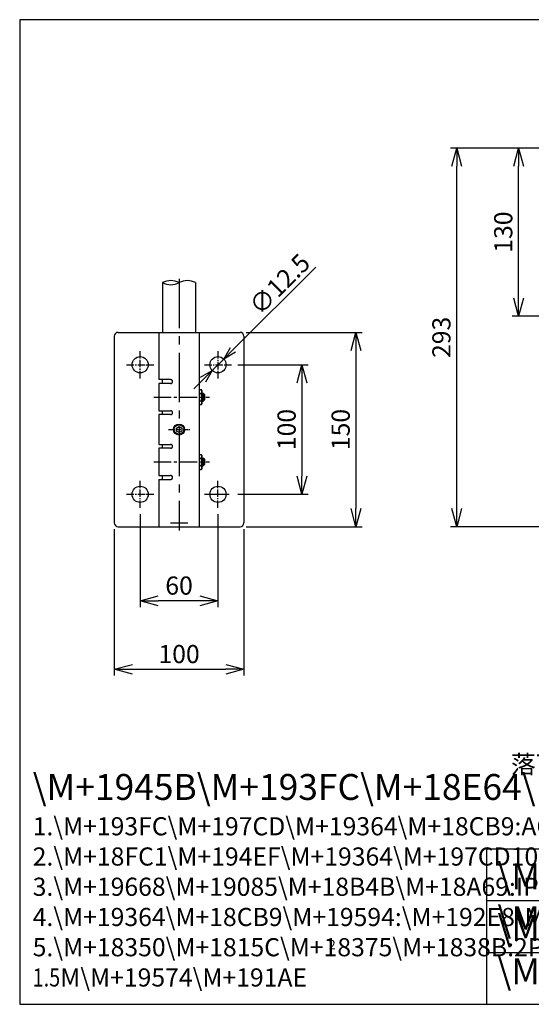
# Model space of a CAD drawing. Units: millimetres. Extents: x 0 to 1781, y -95 to 760.
# Drawn here: x 0 to 394, y 0 to 760 of the extents above; entities that cross this region are included whole.
import ezdxf

# ---------------------------------------------------------------- set-up
doc = ezdxf.new("R2010")
doc.units = ezdxf.units.MM
doc.linetypes.add('CENTER2', pattern=[28.575, 19.05, -3.175, 3.175, -3.175])
for name, color, linetype in [('center', 1, 'CENTER2'), ('contour', 2, 'Continuous'), ('dim', 3, 'Continuous'), ('mark', 6, 'Continuous')]:
    doc.layers.add(name, color=color, linetype=linetype)
doc.layers.add('frame', color=9, linetype='Continuous', lineweight=30)
doc.styles.add('JL', font='txt.shx', dxfattribs={"width": 0.5, "bigfont": 'bigfont.shx'})
doc.styles.get("Standard").update_dxf_attribs({"font": 'txt.shx', "bigfont": 'bigfont.shx'})
doc.dimstyles.new('Standard 1-4', dxfattribs={"dimscale": 4, "dimtxt": 3.5, "dimasz": 3.5, "dimexe": 1.2, "dimexo": 1.2, "dimgap": 1.2, "dimtad": 1, "dimdsep": 46, "dimtxsty": 'STANDARD', "dimblk": 'OPEN30', "dimcen": 0.09, "dimclrd": 256, "dimclre": 256, "dimclrt": 3, "dimazin": 2, "dimtfac": 1, "dimtmove": 0, "dimatfit": 3, "dimldrblk": 'OPEN30', "dimfxl": 1, "dimtolj": 1, "dimtzin": 0, "dimarcsym": 0})
doc.dimstyles.new('Standard 1-4$3', dxfattribs={"dimscale": 4, "dimtxt": 3.5, "dimasz": 2.5, "dimexe": 0.85, "dimexo": 0.85, "dimgap": 0.85, "dimtad": 1, "dimtoh": 1, "dimdsep": 46, "dimtxsty": 'STANDARD', "dimblk": 'OPEN30', "dimcen": 0.09, "dimclrd": 256, "dimclre": 256, "dimclrt": 3, "dimazin": 2, "dimtfac": 1, "dimtmove": 0, "dimatfit": 3, "dimldrblk": 'OPEN30', "dimfxl": 1, "dimtolj": 1, "dimtzin": 0, "dimarcsym": 0})

# ---------------------------------------------------------------- blocks, each defined once
blk = doc.blocks.new('_Open30')
at = {"color": 0, "linetype": 'ByBlock', "lineweight": -2}
for p, q in [((-1, 0.268), (0, 0)), ((0, 0), (-1, -0.268)), ((0, 0), (-1, 0))]:
    blk.add_line(p, q, dxfattribs=at)
blk = doc.blocks.new('*D8')
at = {"layer": 'Defpoints', "color": 0}
for p in [(336.92, 660.95), (497.05, 660.95), (1004.5, 368.66)]:
    blk.add_point(p, dxfattribs=at)
at = {"layer": 'mark', "lineweight": -2}
for p, q in [((492.25, 660.95), (332.12, 660.95)), ((336.92, 382.66), (336.92, 646.95)), ((999.7, 368.66), (332.12, 368.66))]:
    blk.add_line(p, q, dxfattribs=at)
at = {"layer": 'mark', "lineweight": -2, "xscale": 14, "yscale": 14, "zscale": 14}
for p, rotation in [((336.92, 660.95), 90), ((336.92, 368.66), 270)]:
    blk.add_blockref('_Open30', p, dxfattribs=dict(at, rotation=rotation))
at = {"layer": 'mark', "color": 3, "insert": (325.12, 514.8), "char_height": 14, "attachment_point": 5, "rotation": 90}
blk.add_mtext('\\A1;293', dxfattribs=at)
blk = doc.blocks.new('*D9')
at = {"layer": 'Defpoints', "color": 0}
for p in [(163.37, 493.66), (163.37, 393.66), (217.55, 393.66)]:
    blk.add_point(p, dxfattribs=at)
at = {"layer": 'mark', "lineweight": -2}
for p, q in [((168.17, 493.66), (222.35, 493.66)), ((217.55, 479.66), (217.55, 407.66)), ((168.17, 393.66), (222.35, 393.66))]:
    blk.add_line(p, q, dxfattribs=at)
at = {"layer": 'mark', "lineweight": -2, "xscale": 14, "yscale": 14, "zscale": 14}
for p, rotation in [((217.55, 493.66), 90), ((217.55, 393.66), 270)]:
    blk.add_blockref('_Open30', p, dxfattribs=dict(at, rotation=rotation))
at = {"layer": 'mark', "color": 3, "insert": (205.75, 443.66), "char_height": 14, "attachment_point": 5, "rotation": 90}
blk.add_mtext('\\A1;100', dxfattribs=at)
blk = doc.blocks.new('*D10')
at = {"layer": 'Defpoints', "color": 0}
for p in [(169.87, 518.66), (169.87, 368.66), (259.24, 368.66)]:
    blk.add_point(p, dxfattribs=at)
at = {"layer": 'mark', "lineweight": -2}
for p, q in [((174.67, 518.66), (264.04, 518.66)), ((259.24, 504.66), (259.24, 382.66)), ((174.67, 368.66), (264.04, 368.66))]:
    blk.add_line(p, q, dxfattribs=at)
at = {"layer": 'mark', "lineweight": -2, "xscale": 14, "yscale": 14, "zscale": 14}
for p, rotation in [((259.24, 518.66), 90), ((259.24, 368.66), 270)]:
    blk.add_blockref('_Open30', p, dxfattribs=dict(at, rotation=rotation))
at = {"layer": 'mark', "color": 3, "insert": (247.44, 443.66), "char_height": 14, "attachment_point": 5, "rotation": 90}
blk.add_mtext('\\A1;150', dxfattribs=at)
blk = doc.blocks.new('*D11')
at = {"layer": 'Defpoints', "color": 0}
for p in [(92.87, 383.16), (152.87, 383.16), (92.87, 311.42)]:
    blk.add_point(p, dxfattribs=at)
at = {"layer": 'mark', "lineweight": -2}
for p, q in [((92.87, 378.36), (92.87, 306.62)), ((152.87, 378.36), (152.87, 306.62)), ((138.87, 311.42), (106.87, 311.42))]:
    blk.add_line(p, q, dxfattribs=at)
at = {"layer": 'mark', "lineweight": -2, "xscale": 14, "yscale": 14, "zscale": 14, "rotation": 180}
blk.add_blockref('_Open30', (92.87, 311.42), dxfattribs=at)
at = {"layer": 'mark', "lineweight": -2, "xscale": 14, "yscale": 14, "zscale": 14}
blk.add_blockref('_Open30', (152.87, 311.42), dxfattribs=at)
at = {"layer": 'mark', "color": 3, "insert": (122.87, 323.22), "char_height": 14, "attachment_point": 5}
blk.add_mtext('\\A1;60', dxfattribs=at)
blk = doc.blocks.new('*D12')
at = {"layer": 'Defpoints', "color": 0}
for p in [(72.87, 371.66), (172.87, 371.66), (172.87, 258.56)]:
    blk.add_point(p, dxfattribs=at)
at = {"layer": 'mark', "lineweight": -2}
for p, q in [((72.87, 366.86), (72.87, 253.76)), ((172.87, 366.86), (172.87, 253.76)), ((86.87, 258.56), (158.87, 258.56))]:
    blk.add_line(p, q, dxfattribs=at)
at = {"layer": 'mark', "lineweight": -2, "xscale": 14, "yscale": 14, "zscale": 14, "rotation": 180}
blk.add_blockref('_Open30', (72.87, 258.56), dxfattribs=at)
at = {"layer": 'mark', "lineweight": -2, "xscale": 14, "yscale": 14, "zscale": 14}
blk.add_blockref('_Open30', (172.87, 258.56), dxfattribs=at)
at = {"layer": 'mark', "color": 3, "insert": (122.87, 270.36), "char_height": 14, "attachment_point": 5}
blk.add_mtext('\\A1;100', dxfattribs=at)
blk = doc.blocks.new('*D13')
at = {"layer": 'Defpoints', "color": 0}
for p in [(157.29, 498.08), (148.45, 489.24)]:
    blk.add_point(p, dxfattribs=at)
at = {"layer": 'mark', "lineweight": -2}
for p, q in [((228.28, 569.07), (164.36, 505.15)), ((148.45, 489.24), (157.29, 498.08)), ((141.38, 482.17), (134.31, 475.1))]:
    blk.add_line(p, q, dxfattribs=at)
at = {"layer": 'mark', "lineweight": -2, "xscale": 10, "yscale": 10, "zscale": 10}
for p, rotation in [((157.29, 498.08), 225.0000000000001), ((148.45, 489.24), 45.00000000000015)]:
    blk.add_blockref('_Open30', p, dxfattribs=dict(at, rotation=rotation))
at = {"layer": 'mark', "color": 3, "insert": (200.38, 555.87), "char_height": 14, "attachment_point": 5, "rotation": 45}
blk.add_mtext('\\A1;∅12.5', dxfattribs=at)
blk = doc.blocks.new('*D16')
at = {"layer": 'Defpoints', "color": 0}
for p in [(384.61, 660.95), (497.05, 660.95), (465.61, 531.16)]:
    blk.add_point(p, dxfattribs=at)
at = {"layer": 'mark', "lineweight": -2}
for p, q in [((492.25, 660.95), (379.81, 660.95)), ((384.61, 545.16), (384.61, 646.95)), ((460.81, 531.16), (379.81, 531.16))]:
    blk.add_line(p, q, dxfattribs=at)
at = {"layer": 'mark', "lineweight": -2, "xscale": 14, "yscale": 14, "zscale": 14}
for p, rotation in [((384.61, 660.95), 90), ((384.61, 531.16), 270)]:
    blk.add_blockref('_Open30', p, dxfattribs=dict(at, rotation=rotation))
at = {"layer": 'mark', "color": 3, "insert": (372.81, 596.05), "char_height": 14, "attachment_point": 5, "rotation": 90}
blk.add_mtext('\\A1;130', dxfattribs=at)

msp = doc.modelspace()

# ---------------------------------------------------------------- linework, layer by layer
at = {"layer": 'center', "ltscale": 2}
msp.add_line((122.871, 560.044), (122.871, 365.659), dxfattribs=at)
at = {"layer": 'center', "ltscale": 0.3}
for p, q in [((92.871, 483.159), (92.871, 504.159)), ((152.871, 504.159), (152.871, 483.159)), ((82.371, 493.659), (103.371, 493.659)), ((142.371, 493.659), (163.371, 493.659)), ((92.871, 383.159), (92.871, 404.159)), ((152.871, 383.159), (152.871, 404.159)), ((82.371, 393.659), (103.371, 393.659))]:
    msp.add_line(p, q, dxfattribs=at)
at = {"layer": 'center', "ltscale": 0.7}
for p, q in [((103.371, 468.659), (146.371, 468.659)), ((103.371, 418.659), (146.371, 418.659))]:
    msp.add_line(p, q, dxfattribs=at)
at = {"layer": 'center', "ltscale": 0.2}
msp.add_line((114.621, 443.659), (131.121, 443.659), dxfattribs=at)
at = {"layer": 'center'}
msp.add_line((142.371, 393.659), (163.371, 393.659), dxfattribs=at)
at = {"layer": 'contour'}
for p, q in [((110.171, 557.044), (110.171, 518.659)), ((135.571, 557.044), (135.571, 518.659)), ((75.871, 518.659), (169.871, 518.659)), ((107.371, 518.659), (107.371, 482.159)), ((110.171, 518.659), (135.571, 518.659)), ((138.371, 518.659), (138.371, 368.659)), ((72.871, 515.659), (72.871, 371.659)), ((172.871, 515.659), (172.871, 371.659)), ((116.371, 482.159), (107.371, 482.159)), ((116.371, 479.159), (107.371, 479.159)), ((107.371, 479.159), (107.371, 458.159)), ((110.171, 479.159), (110.171, 482.159)), ((138.371, 474.432), (139.925, 474.432)), ((138.371, 471.546), (139.925, 471.546)), ((140.371, 473.659), (139.925, 474.432)), ((140.371, 473.659), (140.371, 472.989)), ((140.371, 472.989), (140.371, 468.659)), ((140.371, 471.659), (141.371, 471.659)), ((141.371, 471.659), (141.371, 465.659)), ((142.371, 470.659), (141.371, 471.659)), ((138.371, 465.772), (139.925, 465.772)), ((140.371, 463.659), (139.925, 462.885)), ((140.371, 468.659), (140.371, 464.329)), ((140.371, 465.659), (141.371, 465.659)), ((140.371, 464.329), (140.371, 463.659)), ((142.371, 466.659), (141.371, 465.659)), ((142.371, 470.659), (142.371, 466.659)), ((107.371, 458.159), (116.371, 458.159)), ((110.171, 455.159), (110.171, 458.159)), ((138.371, 462.885), (139.925, 462.885)), ((116.371, 455.159), (107.371, 455.159)), ((107.371, 455.159), (107.371, 432.159)), ((120.871, 444.814), (122.871, 445.968)), ((120.871, 442.504), (120.871, 444.814)), ((122.871, 441.35), (120.871, 442.504)), ((122.871, 445.968), (124.871, 444.814)), ((124.871, 442.504), (122.871, 441.35)), ((124.871, 444.814), (124.871, 442.504)), ((107.371, 432.159), (116.371, 432.159)), ((116.371, 429.159), (107.371, 429.159)), ((107.371, 429.159), (107.371, 408.159)), ((110.171, 429.159), (110.171, 432.159)), ((138.371, 424.432), (139.925, 424.432)), ((138.371, 421.546), (139.925, 421.546)), ((140.371, 423.659), (139.925, 424.432)), ((140.371, 423.659), (140.371, 422.989)), ((140.371, 422.989), (140.371, 418.659)), ((140.371, 421.659), (141.371, 421.659)), ((140.371, 418.659), (140.371, 414.329)), ((141.371, 421.659), (141.371, 415.659)), ((142.371, 420.659), (141.371, 421.659)), ((142.371, 420.659), (142.371, 416.659)), ((138.371, 415.772), (139.925, 415.772)), ((138.371, 412.885), (139.925, 412.885)), ((140.371, 413.659), (139.925, 412.885)), ((140.371, 415.659), (141.371, 415.659)), ((140.371, 414.329), (140.371, 413.659)), ((142.371, 416.659), (141.371, 415.659)), ((107.371, 408.159), (116.371, 408.159)), ((107.371, 405.159), (116.371, 405.159)), ((107.371, 405.159), (107.371, 368.659)), ((110.171, 405.159), (110.171, 408.159)), ((75.871, 368.659), (107.371, 368.659)), ((107.371, 368.659), (116.244, 368.659)), ((116.244, 371.659), (129.498, 371.659)), ((116.244, 368.659), (121.375, 368.659)), ((121.375, 368.659), (124.368, 368.659)), ((124.368, 368.659), (129.498, 368.659)), ((129.498, 368.659), (138.371, 368.659)), ((138.371, 368.659), (169.871, 368.659))]:
    msp.add_line(p, q, dxfattribs=at)
at = {"layer": 'contour', "color": 4}
for p, q in [((141.871, 471.159), (140.371, 471.159)), ((141.871, 466.159), (140.371, 466.159)), ((141.871, 421.159), (140.371, 421.159)), ((141.871, 416.159), (140.371, 416.159))]:
    msp.add_line(p, q, dxfattribs=at)
at = {"layer": 'contour'}
for centre, radius in [((92.871, 493.659), 6.25), ((152.871, 493.659), 6.25), ((122.871, 443.659), 4.25), ((122.871, 443.659), 3.73), ((92.871, 393.659), 6.25), ((152.871, 393.659), 6.25)]:
    msp.add_circle(centre, radius, dxfattribs=at)
for centre, radius, start, end in [((116.521, 545.194), 13.444, 61.813511, 118.186489), ((116.521, 568.893), 13.444, 241.813511, 298.186489), ((129.221, 545.194), 13.444, 61.813511, 118.186489), ((75.871, 515.659), 3, 90, 180), ((169.871, 515.659), 3, 0, 90), ((75.871, 371.659), 3, 180, 270), ((169.871, 371.659), 3, 270, 0)]:
    msp.add_arc(centre, radius, start, end, dxfattribs=at)
for points, knots in [([(117.871, 480.659), (117.871, 480.753), (117.862, 480.849), (117.825, 481.041), (117.797, 481.136), (117.722, 481.318), (117.676, 481.405), (117.57, 481.566), (117.51, 481.639), (117.378, 481.775), (117.3, 481.841), (117.131, 481.956), (117.041, 482.005), (116.759, 482.122), (116.557, 482.159), (116.371, 482.159)], [4.7598478, 4.7598478, 4.7598478, 4.7598478, 5.0406403, 5.0406403, 5.3214329, 5.3214329, 5.6022254, 5.6022254, 5.8830179, 5.8830179, 6.1903285, 6.1903285, 6.497639, 6.497639, 7.1122601, 7.1122601, 7.1122601, 7.1122601]), ([(116.371, 479.159), (116.557, 479.159), (116.759, 479.196), (117.041, 479.313), (117.131, 479.362), (117.3, 479.477), (117.378, 479.542), (117.51, 479.678), (117.57, 479.752), (117.676, 479.913), (117.722, 480), (117.797, 480.182), (117.825, 480.277), (117.862, 480.469), (117.871, 480.565), (117.871, 480.659)], [2.4074355, 2.4074355, 2.4074355, 2.4074355, 3.0220566, 3.0220566, 3.3293671, 3.3293671, 3.6366777, 3.6366777, 3.9174702, 3.9174702, 4.1982627, 4.1982627, 4.4790553, 4.4790553, 4.7598478, 4.7598478, 4.7598478, 4.7598478]), ([(117.871, 456.659), (117.871, 456.753), (117.862, 456.849), (117.825, 457.041), (117.797, 457.136), (117.722, 457.318), (117.676, 457.405), (117.57, 457.566), (117.51, 457.639), (117.378, 457.775), (117.3, 457.841), (117.131, 457.956), (117.041, 458.005), (116.759, 458.122), (116.557, 458.159), (116.371, 458.159)], [4.7598478, 4.7598478, 4.7598478, 4.7598478, 5.0406403, 5.0406403, 5.3214329, 5.3214329, 5.6022254, 5.6022254, 5.8830179, 5.8830179, 6.1903285, 6.1903285, 6.497639, 6.497639, 7.1122601, 7.1122601, 7.1122601, 7.1122601]), ([(116.371, 455.159), (116.557, 455.159), (116.759, 455.196), (117.041, 455.313), (117.131, 455.362), (117.3, 455.477), (117.378, 455.542), (117.51, 455.678), (117.57, 455.752), (117.676, 455.913), (117.722, 456), (117.797, 456.182), (117.825, 456.277), (117.862, 456.469), (117.871, 456.565), (117.871, 456.659)], [2.4074355, 2.4074355, 2.4074355, 2.4074355, 3.0220566, 3.0220566, 3.3293671, 3.3293671, 3.6366777, 3.6366777, 3.9174702, 3.9174702, 4.1982627, 4.1982627, 4.4790553, 4.4790553, 4.7598478, 4.7598478, 4.7598478, 4.7598478]), ([(117.871, 430.659), (117.871, 430.753), (117.862, 430.849), (117.825, 431.041), (117.797, 431.136), (117.722, 431.318), (117.676, 431.405), (117.57, 431.566), (117.51, 431.639), (117.378, 431.775), (117.3, 431.841), (117.131, 431.956), (117.041, 432.005), (116.759, 432.122), (116.557, 432.159), (116.371, 432.159)], [4.7598478, 4.7598478, 4.7598478, 4.7598478, 5.0406403, 5.0406403, 5.3214329, 5.3214329, 5.6022254, 5.6022254, 5.8830179, 5.8830179, 6.1903285, 6.1903285, 6.497639, 6.497639, 7.1122601, 7.1122601, 7.1122601, 7.1122601]), ([(116.371, 429.159), (116.557, 429.159), (116.759, 429.196), (117.041, 429.313), (117.131, 429.362), (117.3, 429.477), (117.378, 429.542), (117.51, 429.678), (117.57, 429.752), (117.676, 429.913), (117.722, 430), (117.797, 430.182), (117.825, 430.277), (117.862, 430.469), (117.871, 430.565), (117.871, 430.659)], [2.4074355, 2.4074355, 2.4074355, 2.4074355, 3.0220566, 3.0220566, 3.3293671, 3.3293671, 3.6366777, 3.6366777, 3.9174702, 3.9174702, 4.1982627, 4.1982627, 4.4790553, 4.4790553, 4.7598478, 4.7598478, 4.7598478, 4.7598478]), ([(117.871, 406.659), (117.871, 406.753), (117.862, 406.849), (117.825, 407.041), (117.797, 407.136), (117.722, 407.318), (117.676, 407.405), (117.57, 407.566), (117.51, 407.639), (117.378, 407.775), (117.3, 407.841), (117.131, 407.956), (117.041, 408.005), (116.759, 408.122), (116.557, 408.159), (116.371, 408.159)], [4.7598478, 4.7598478, 4.7598478, 4.7598478, 5.0406403, 5.0406403, 5.3214329, 5.3214329, 5.6022254, 5.6022254, 5.8830179, 5.8830179, 6.1903285, 6.1903285, 6.497639, 6.497639, 7.1122601, 7.1122601, 7.1122601, 7.1122601]), ([(116.371, 405.159), (116.557, 405.159), (116.759, 405.196), (117.041, 405.313), (117.131, 405.362), (117.3, 405.477), (117.378, 405.542), (117.51, 405.678), (117.57, 405.752), (117.676, 405.913), (117.722, 406), (117.797, 406.182), (117.825, 406.277), (117.862, 406.469), (117.871, 406.565), (117.871, 406.659)], [2.4074355, 2.4074355, 2.4074355, 2.4074355, 3.0220566, 3.0220566, 3.3293671, 3.3293671, 3.6366777, 3.6366777, 3.9174702, 3.9174702, 4.1982627, 4.1982627, 4.4790553, 4.4790553, 4.7598478, 4.7598478, 4.7598478, 4.7598478])]:
    msp.add_open_spline(points, degree=3, knots=knots, dxfattribs=at)
for points, weights in [([(140.371, 472.989), (140.371, 473.659), (139.925, 474.432)], [1, 1.13143986274, 1.18824508574]), ([(139.925, 471.546), (140.371, 472.319), (140.371, 472.989)], [1.18824508574, 1.13143986274, 1]), ([(140.371, 468.659), (140.371, 469.999), (139.925, 471.546)], [1, 1.13143986274, 1.18824508574]), ([(139.925, 465.772), (140.371, 467.319), (140.371, 468.659)], [1.18824508574, 1.13143986274, 1]), ([(140.371, 464.329), (140.371, 464.999), (139.925, 465.772)], [1, 1.13143986274, 1.18824508574]), ([(139.925, 462.885), (140.371, 463.659), (140.371, 464.329)], [1.18824508574, 1.13143986274, 1]), ([(140.371, 422.989), (140.371, 423.659), (139.925, 424.432)], [1, 1.13143986274, 1.18824508574]), ([(139.925, 421.546), (140.371, 422.319), (140.371, 422.989)], [1.18824508574, 1.13143986274, 1]), ([(140.371, 418.659), (140.371, 419.999), (139.925, 421.546)], [1, 1.13143986274, 1.18824508574]), ([(139.925, 415.772), (140.371, 417.319), (140.371, 418.659)], [1.18824508574, 1.13143986274, 1]), ([(140.371, 414.329), (140.371, 414.999), (139.925, 415.772)], [1, 1.13143986274, 1.18824508574]), ([(139.925, 412.885), (140.371, 413.659), (140.371, 414.329)], [1.18824508574, 1.13143986274, 1])]:
    msp.add_rational_spline(points, weights, degree=2, dxfattribs=at)
at = {"layer": 'frame'}
for p, q in [((360, 120), (1120, 120)), ((360, 120), (360, 0)), ((360, 80), (740, 80)), ((360, 40), (1120, 40))]:
    msp.add_line(p, q, dxfattribs=at)
msp.add_lwpolyline([(0, 760), (0, 0), (1120, 0), (1120, 760)], close=True, dxfattribs=at)

# ---------------------------------------------------------------- texts
at = {"char_height": 20, "width": 223.40564, "attachment_point": 1, "style": 'JL'}
for s, insert in [('{\\Ftxt,bigfont|c128;\\M+193FA \\M+19574}', (368.332, 108.853)), ('{\\Ftxt,bigfont|c128;\\M+190BB \\M+1907D}', (368.332, 68.853))]:
    msp.add_mtext(s, dxfattribs=dict(at, insert=insert))
at = {"layer": 'dim', "insert": (10, 177.758), "char_height": 20, "attachment_point": 1}
msp.add_mtext('\\M+1945B\\M+193FC\\M+18E64\\M+1976C:\\P{\\H0.7x;1.\\M+193FC\\M+197CD\\M+19364\\M+18CB9:\\Ftxt,bigfont|c136;AC100~\\Ftxt,bigfont|c128;24\\Ftxt,bigfont|c136;0\\Ftxt,bigfont|c128;V\\Ftxt,bigfont|c136;(50/60Hz)\\Ftxt,bigfont|c128;\\P2.\\M+18FC1\\M+194EF\\M+19364\\M+197CD\\Ftxt,bigfont|c136;10\\Ftxt,bigfont|c128;W\\P3.\\M+19668\\M+19085\\M+18B4B\\M+18A69:\\Ftxt,bigfont|c136;IP67\\Ftxt,bigfont|c128;(\\M+193AA\\M+19594\\M+18350-\\M+18358\\M+182CC\\M+182DD)\\P\\Ftxt,bigfont|c136;4\\Ftxt,bigfont|c128;.\\M+19364\\M+18CB9\\M+19594:\\M+192E8\\M+19364\\M+197AC\\M+189F1\\M+19848\\P\\Ftxt,bigfont|c136;5\\Ftxt,bigfont|c128;.\\M+18350\\M+1815C\\M+18375\\M+1838B:\\Ftxt,bigfont|c136;2PNCT\\W0.1; \\W0.8;0.75\\W1;mmx\\W0.8;3\\W1;C \\W0.8;1.5\\W1;M\\Ftxt,bigfont|c128;\\M+19574\\M+191AE}', dxfattribs=at)
at = {"layer": 'dim', "linetype": 'Continuous', "insert": (238.277, 49.54), "char_height": 7, "attachment_point": 1}
msp.add_mtext_dynamic_manual_height_columns('{\\Ftxt,bigfont|c136;2}', width=32.28247, gutter_width=12.5, heights=[0], dxfattribs=at)
at = {"layer": 'mark', "color": 3, "char_height": 14, "attachment_point": 9}
for s, insert, width in [('\\A1;{\\Ftxt,chineset|c136;落下防止用穴}', (493.327, 178.235), 109.40194), ('\\A1;', (386.811, 178.235), 21.52)]:
    msp.add_mtext(s, dxfattribs=dict(at, insert=insert, width=width))

# ---------------------------------------------------------------- dimensions: what is measured, and where the dimension line sits
at = {"layer": 'mark'}
for base, p1, text, picture, middle in [((336.924, 660.95), (1004.495, 368.659), '293', '*D8', (325.124, 514.804)), ((384.612, 660.95), (465.608, 531.159), '130', '*D16', (372.812, 596.054))]:
    dim = msp.add_linear_dim(base=base, p1=p1, p2=(497.055, 660.95), angle=90, text=text, dimstyle='Standard 1-4', dxfattribs=at)
    dim.commit()
    dim.dimension.update_dxf_attribs({"geometry": picture, "text_midpoint": middle})
dim = msp.add_diameter_dim_2p(p1=(148.452, 489.24), p2=(157.291, 498.078), dimstyle='Standard 1-4$3', override={"dimtoh": 0}, dxfattribs=at)
dim.commit()
dim.dimension.update_dxf_attribs({"geometry": '*D13', "text_midpoint": (207.731, 548.519), "dimtype": 163})
for base, p1, p2, picture, middle in [((259.236, 368.659), (169.871, 518.659), (169.871, 368.659), '*D10', (247.436, 443.659)), ((217.554, 393.659), (163.371, 493.659), (163.371, 393.659), '*D9', (205.754, 443.659))]:
    dim = msp.add_linear_dim(base=base, p1=p1, p2=p2, angle=90, dimstyle='Standard 1-4', dxfattribs=at)
    dim.commit()
    dim.dimension.update_dxf_attribs({"geometry": picture, "text_midpoint": middle})
for base, p1, p2, picture, middle in [((92.871, 311.421), (152.871, 383.159), (92.871, 383.159), '*D11', (122.871, 323.221)), ((172.871, 258.555), (72.871, 371.659), (172.871, 371.659), '*D12', (122.871, 270.355))]:
    dim = msp.add_linear_dim(base=base, p1=p1, p2=p2, dimstyle='Standard 1-4', dxfattribs=at)
    dim.commit()
    dim.dimension.update_dxf_attribs({"geometry": picture, "text_midpoint": middle})

doc.saveas('drawing.dxf')
